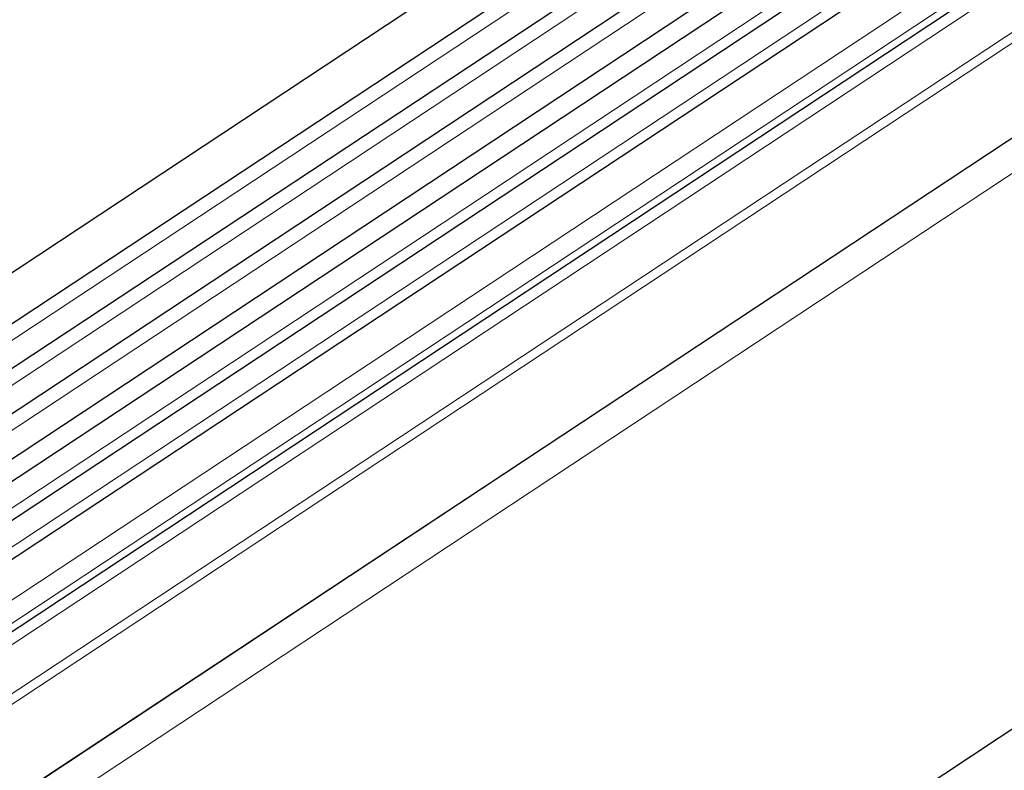
# Model space of a CAD drawing. Units: millimetres. Extents: x 0 to 420, y 0 to 297.
# Drawn here: x 94 to 108, y 54 to 65 of the extents above; entities that cross this region are included whole.
import ezdxf

# ---------------------------------------------------------------- set-up
doc = ezdxf.new("R2010")
doc.units = ezdxf.units.MM

msp = doc.modelspace()

# ---------------------------------------------------------------- linework, layer by layer
at = {"color": 7, "linetype": 'Continuous', "lineweight": 25}
for p, q in [((152.5486, 99.8299), (65.1995, 42.0239)), ((65.5346, 41.5176), (152.8837, 99.3236)), ((152.8598, 98.6633), (65.5107, 40.8573)), ((152.8459, 98.0092), (65.4968, 40.2033)), ((65.4831, 39.5494), (152.8322, 97.3554)), ((152.9911, 97.1344), (65.642, 39.3284)), ((167.3072, 93.5932), (79.9581, 35.7872)), ((151.7363, 91.7519), (69.5893, 37.3885)), ((134.3654, 84.2489), (91.8025, 56.0815)), ((134.8813, 84.0309), (92.3184, 55.8635)), ((135.1631, 83.1855), (92.6001, 55.0181))]:
    msp.add_line(p, q, dxfattribs=at)
at = {"color": 8, "linetype": 'Continuous', "lineweight": 18}
for p, q in [((152.8685, 99.0755), (65.5195, 41.2695)), ((152.8546, 98.4214), (65.5055, 40.6155)), ((152.8407, 97.7674), (65.4916, 39.9614)), ((151.7571, 93.2797), (69.6029, 38.9116)), ((151.7848, 93.1454), (69.5996, 38.7568)), ((154.414, 93.0206), (75.6423, 40.8909)), ((151.7363, 91.7519), (69.5893, 37.3885)), ((134.1805, 84.3088), (91.6175, 56.1414)), ((134.6964, 84.0908), (92.1334, 55.9234)), ((135.2575, 83.7036), (92.6945, 55.5362)), ((135.2503, 83.3655), (92.6873, 55.1981)), ((134.9665, 82.8713), (92.4035, 54.7039))]:
    msp.add_line(p, q, dxfattribs=at)

doc.saveas('drawing.dxf')
